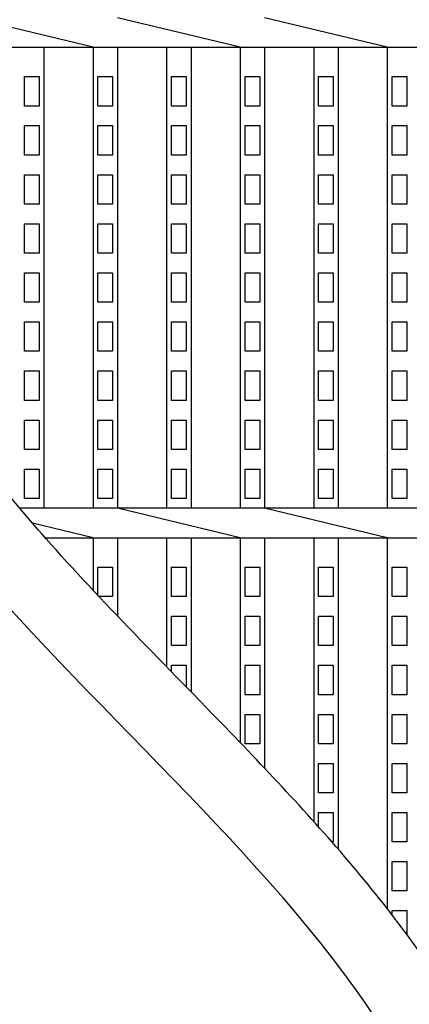
# Model space of a CAD drawing. Extents: x 1866 to 148060, y -8480 to 499.
# Drawn here: x 145637 to 145717, y -7990 to -7789 of the extents above; entities that cross this region are included whole.
import ezdxf

# ---------------------------------------------------------------- set-up
doc = ezdxf.new("R2010")
doc.units = 0
doc.header["$LTSCALE"] = 3
doc.layers.get('0').update_dxf_attribs({"linetype": 'CONTINUOUS'})
doc.layers.add('W0', color=7, linetype='CONTINUOUS')
doc.layers.add('上線', color=7, linetype='CONTINUOUS')

msp = doc.modelspace()

# ---------------------------------------------------------------- hatches: boundary and pattern name
h = msp.add_hatch()
h.set_pattern_fill('ANGLE', color=256, scale=3, style=0)
h.set_pattern_definition([(0, (5536.517, 8e-05), (0, 20.955), [15.24, -5.715]), (90, (5536.517, 8e-05), (-20.955, 1e-15), [15.24, -5.715])])
edge = h.paths.add_edge_path()
edge.add_line((146839.63, -7541.93), (145651.05, -7541.93))
edge.add_spline(control_points=[(145651.05, -7541.93), (145661.69, -7550.86), (145670.54, -7559.06), (145682.58, -7571.5), (145686.66, -7576.07), (145693.8, -7584.85), (145696.88, -7589.05), (145702.15, -7597.16), (145704.35, -7601.06), (145708.01, -7608.61), (145709.45, -7612.25), (145711.7, -7619.24), (145712.5, -7622.59), (145713.6, -7628.92), (145713.91, -7631.9), (145714.16, -7636.01), (145714.22, -7637.32), (145714.26, -7639.2), (145714.27, -7639.81), (145714.28, -7640.92), (145714.28, -7641.43), (145714.28, -7641.93)], knot_values=[726.592523, 726.592523, 726.592523, 726.592523, 731.133526, 731.133526, 733.990139, 733.990139, 736.846751, 736.846751, 739.703364, 739.703364, 742.559976, 742.559976, 745.416589, 745.416589, 748.273201, 748.273201, 749.701508, 749.701508, 750.415661, 750.415661, 751.039858, 751.039858, 751.039858, 751.039858], degree=3, periodic=0)
edge.add_line((145714.28, -7641.93), (146839.63, -7641.93))
edge.add_line((146839.63, -7641.93), (146839.63, -7541.93))
edge = h.paths.add_edge_path()
edge.add_spline(control_points=[(145699.28, -7641.93), (145699.28, -7641.79), (145699.22, -7622.19), (145696, -7595.78), (145627.21, -7541.93)], knot_values=[726.606506, 726.606506, 726.606506, 726.606506, 726.797644, 752.973708, 752.973708, 752.973708, 752.973708], degree=3, periodic=0)
edge.add_line((145627.21, -7541.93), (144339.63, -7541.93))
edge.add_line((144339.63, -7541.93), (144339.63, -7641.93))
edge.add_line((144339.63, -7641.93), (145699.28, -7641.93))
edge = h.paths.add_edge_path()
edge.add_spline(control_points=[(145642.46, -8141.93), (145664.24, -8114.97), (145714.94, -8081.82), (145724.66, -8048.02), (145725.27, -8041.93)], knot_values=[119.129214, 119.129214, 119.129214, 119.129214, 220.162826, 242.324721, 242.324721, 242.324721, 242.324721], degree=3, periodic=0)
edge.add_line((145725.27, -8041.93), (144339.63, -8041.93))
edge.add_line((144339.63, -8041.93), (144339.63, -8141.93))
edge.add_line((144339.63, -8141.93), (145642.46, -8141.93))
edge = h.paths.add_edge_path()
edge.add_line((146839.63, -8041.93), (145740.33, -8041.93))
edge.add_spline(control_points=[(145740.33, -8041.93), (145740.33, -8042.03), (145740.32, -8042.14), (145739.97, -8046.27), (145739.26, -8050.32), (145737.49, -8056.68), (145736.69, -8059.01), (145735.3, -8062.48), (145734.8, -8063.63), (145733.74, -8065.92), (145733.17, -8067.06), (145731.86, -8069.52), (145731.11, -8070.83), (145728.24, -8075.57), (145725.91, -8078.89), (145719.99, -8086.51), (145716.24, -8090.74), (145708.34, -8099), (145704.2, -8103.04), (145695.75, -8110.97), (145691.45, -8114.87), (145682.95, -8122.55), (145678.76, -8126.34), (145670.75, -8133.78), (145666.93, -8137.44), (145663.14, -8141.31), (145662.84, -8141.62), (145662.54, -8141.93)], knot_values=[132.135622, 132.135622, 132.135622, 132.135622, 132.430391, 132.430391, 143.712231, 143.712231, 150.314198, 150.314198, 153.615181, 153.615181, 156.916165, 156.916165, 160.834758, 160.834758, 171.284112, 171.284112, 185.527909, 185.527909, 199.771706, 199.771706, 214.015503, 214.015503, 228.2593, 228.2593, 242.503098, 242.503098, 243.740486, 243.740486, 243.740486, 243.740486], degree=3, periodic=0)
edge.add_line((145662.54, -8141.93), (146839.63, -8141.93))
edge.add_line((146839.63, -8141.93), (146839.63, -8041.93))

# ---------------------------------------------------------------- linework, layer by layer
at = {"layer": 'W0', "color": 0}
for p, q in [((145682.13, -7794.93), (145657.13, -7788.93)), ((145712.13, -7794.93), (145687.13, -7788.93)), ((145652.13, -7794.93), (145630.46, -7789.73)), ((145627.27, -7794.93), (145837.13, -7794.93)), ((145642.13, -7794.93), (145642.13, -7888.93)), ((145652.13, -7794.93), (145652.13, -7888.93)), ((145657.13, -7794.93), (145657.13, -7888.93)), ((145667.13, -7794.93), (145667.13, -7888.93)), ((145672.13, -7794.93), (145672.13, -7888.93)), ((145682.13, -7794.93), (145682.13, -7888.93)), ((145687.13, -7794.93), (145687.13, -7888.93)), ((145697.13, -7794.93), (145697.13, -7888.93)), ((145702.13, -7794.93), (145702.13, -7888.93)), ((145712.13, -7794.93), (145712.13, -7888.93)), ((145638.13, -7806.93), (145638.13, -7800.93)), ((145638.13, -7800.93), (145641.13, -7800.93)), ((145641.13, -7800.93), (145641.13, -7806.93)), ((145653.13, -7806.93), (145653.13, -7800.93)), ((145653.13, -7800.93), (145656.13, -7800.93)), ((145656.13, -7800.93), (145656.13, -7806.93)), ((145668.13, -7806.93), (145668.13, -7800.93)), ((145668.13, -7800.93), (145671.13, -7800.93)), ((145671.13, -7800.93), (145671.13, -7806.93)), ((145683.13, -7806.93), (145683.13, -7800.93)), ((145683.13, -7800.93), (145686.13, -7800.93)), ((145686.13, -7800.93), (145686.13, -7806.93)), ((145698.13, -7806.93), (145698.13, -7800.93)), ((145698.13, -7800.93), (145701.13, -7800.93)), ((145701.13, -7800.93), (145701.13, -7806.93)), ((145713.13, -7806.93), (145713.13, -7800.93)), ((145713.13, -7800.93), (145716.13, -7800.93)), ((145716.13, -7800.93), (145716.13, -7806.93)), ((145641.13, -7806.93), (145638.13, -7806.93)), ((145656.13, -7806.93), (145653.13, -7806.93)), ((145671.13, -7806.93), (145668.13, -7806.93)), ((145686.13, -7806.93), (145683.13, -7806.93)), ((145701.13, -7806.93), (145698.13, -7806.93)), ((145716.13, -7806.93), (145713.13, -7806.93)), ((145638.13, -7816.93), (145638.13, -7810.93)), ((145638.13, -7810.93), (145641.13, -7810.93)), ((145641.13, -7810.93), (145641.13, -7816.93)), ((145653.13, -7816.93), (145653.13, -7810.93)), ((145653.13, -7810.93), (145656.13, -7810.93)), ((145656.13, -7810.93), (145656.13, -7816.93)), ((145668.13, -7816.93), (145668.13, -7810.93)), ((145668.13, -7810.93), (145671.13, -7810.93)), ((145671.13, -7810.93), (145671.13, -7816.93)), ((145683.13, -7816.93), (145683.13, -7810.93)), ((145683.13, -7810.93), (145686.13, -7810.93)), ((145686.13, -7810.93), (145686.13, -7816.93)), ((145698.13, -7816.93), (145698.13, -7810.93)), ((145698.13, -7810.93), (145701.13, -7810.93)), ((145701.13, -7810.93), (145701.13, -7816.93)), ((145713.13, -7816.93), (145713.13, -7810.93)), ((145713.13, -7810.93), (145716.13, -7810.93)), ((145716.13, -7810.93), (145716.13, -7816.93)), ((145641.13, -7816.93), (145638.13, -7816.93)), ((145656.13, -7816.93), (145653.13, -7816.93)), ((145671.13, -7816.93), (145668.13, -7816.93)), ((145686.13, -7816.93), (145683.13, -7816.93)), ((145701.13, -7816.93), (145698.13, -7816.93)), ((145716.13, -7816.93), (145713.13, -7816.93)), ((145638.13, -7826.93), (145638.13, -7820.93)), ((145638.13, -7820.93), (145641.13, -7820.93)), ((145641.13, -7820.93), (145641.13, -7826.93)), ((145653.13, -7826.93), (145653.13, -7820.93)), ((145653.13, -7820.93), (145656.13, -7820.93)), ((145656.13, -7820.93), (145656.13, -7826.93)), ((145668.13, -7826.93), (145668.13, -7820.93)), ((145668.13, -7820.93), (145671.13, -7820.93)), ((145671.13, -7820.93), (145671.13, -7826.93)), ((145683.13, -7826.93), (145683.13, -7820.93)), ((145683.13, -7820.93), (145686.13, -7820.93)), ((145686.13, -7820.93), (145686.13, -7826.93)), ((145698.13, -7826.93), (145698.13, -7820.93)), ((145698.13, -7820.93), (145701.13, -7820.93)), ((145701.13, -7820.93), (145701.13, -7826.93)), ((145713.13, -7826.93), (145713.13, -7820.93)), ((145713.13, -7820.93), (145716.13, -7820.93)), ((145716.13, -7820.93), (145716.13, -7826.93)), ((145641.13, -7826.93), (145638.13, -7826.93)), ((145656.13, -7826.93), (145653.13, -7826.93)), ((145671.13, -7826.93), (145668.13, -7826.93)), ((145686.13, -7826.93), (145683.13, -7826.93)), ((145701.13, -7826.93), (145698.13, -7826.93)), ((145716.13, -7826.93), (145713.13, -7826.93)), ((145638.13, -7836.93), (145638.13, -7830.93)), ((145638.13, -7830.93), (145641.13, -7830.93)), ((145641.13, -7830.93), (145641.13, -7836.93)), ((145653.13, -7836.93), (145653.13, -7830.93)), ((145653.13, -7830.93), (145656.13, -7830.93)), ((145656.13, -7830.93), (145656.13, -7836.93)), ((145668.13, -7836.93), (145668.13, -7830.93)), ((145668.13, -7830.93), (145671.13, -7830.93)), ((145671.13, -7830.93), (145671.13, -7836.93)), ((145683.13, -7836.93), (145683.13, -7830.93)), ((145683.13, -7830.93), (145686.13, -7830.93)), ((145686.13, -7830.93), (145686.13, -7836.93)), ((145698.13, -7836.93), (145698.13, -7830.93)), ((145698.13, -7830.93), (145701.13, -7830.93)), ((145701.13, -7830.93), (145701.13, -7836.93)), ((145713.13, -7836.93), (145713.13, -7830.93)), ((145713.13, -7830.93), (145716.13, -7830.93)), ((145716.13, -7830.93), (145716.13, -7836.93)), ((145641.13, -7836.93), (145638.13, -7836.93)), ((145656.13, -7836.93), (145653.13, -7836.93)), ((145671.13, -7836.93), (145668.13, -7836.93)), ((145686.13, -7836.93), (145683.13, -7836.93)), ((145701.13, -7836.93), (145698.13, -7836.93)), ((145716.13, -7836.93), (145713.13, -7836.93)), ((145638.13, -7846.93), (145638.13, -7840.93)), ((145638.13, -7840.93), (145641.13, -7840.93)), ((145641.13, -7840.93), (145641.13, -7846.93)), ((145653.13, -7846.93), (145653.13, -7840.93)), ((145653.13, -7840.93), (145656.13, -7840.93)), ((145656.13, -7840.93), (145656.13, -7846.93)), ((145668.13, -7846.93), (145668.13, -7840.93)), ((145668.13, -7840.93), (145671.13, -7840.93)), ((145671.13, -7840.93), (145671.13, -7846.93)), ((145683.13, -7846.93), (145683.13, -7840.93)), ((145683.13, -7840.93), (145686.13, -7840.93)), ((145686.13, -7840.93), (145686.13, -7846.93)), ((145698.13, -7846.93), (145698.13, -7840.93)), ((145698.13, -7840.93), (145701.13, -7840.93)), ((145701.13, -7840.93), (145701.13, -7846.93)), ((145713.13, -7846.93), (145713.13, -7840.93)), ((145713.13, -7840.93), (145716.13, -7840.93)), ((145716.13, -7840.93), (145716.13, -7846.93)), ((145641.13, -7846.93), (145638.13, -7846.93)), ((145656.13, -7846.93), (145653.13, -7846.93)), ((145671.13, -7846.93), (145668.13, -7846.93)), ((145686.13, -7846.93), (145683.13, -7846.93)), ((145701.13, -7846.93), (145698.13, -7846.93)), ((145716.13, -7846.93), (145713.13, -7846.93)), ((145638.13, -7856.93), (145638.13, -7850.93)), ((145638.13, -7850.93), (145641.13, -7850.93)), ((145641.13, -7850.93), (145641.13, -7856.93)), ((145653.13, -7856.93), (145653.13, -7850.93)), ((145653.13, -7850.93), (145656.13, -7850.93)), ((145656.13, -7850.93), (145656.13, -7856.93)), ((145668.13, -7856.93), (145668.13, -7850.93)), ((145668.13, -7850.93), (145671.13, -7850.93)), ((145671.13, -7850.93), (145671.13, -7856.93)), ((145683.13, -7856.93), (145683.13, -7850.93)), ((145683.13, -7850.93), (145686.13, -7850.93)), ((145686.13, -7850.93), (145686.13, -7856.93)), ((145698.13, -7856.93), (145698.13, -7850.93)), ((145698.13, -7850.93), (145701.13, -7850.93)), ((145701.13, -7850.93), (145701.13, -7856.93)), ((145713.13, -7856.93), (145713.13, -7850.93)), ((145713.13, -7850.93), (145716.13, -7850.93)), ((145716.13, -7850.93), (145716.13, -7856.93)), ((145641.13, -7856.93), (145638.13, -7856.93)), ((145656.13, -7856.93), (145653.13, -7856.93)), ((145671.13, -7856.93), (145668.13, -7856.93)), ((145686.13, -7856.93), (145683.13, -7856.93)), ((145701.13, -7856.93), (145698.13, -7856.93)), ((145716.13, -7856.93), (145713.13, -7856.93)), ((145638.13, -7866.93), (145638.13, -7860.93)), ((145638.13, -7860.93), (145641.13, -7860.93)), ((145641.13, -7860.93), (145641.13, -7866.93)), ((145653.13, -7866.93), (145653.13, -7860.93)), ((145653.13, -7860.93), (145656.13, -7860.93)), ((145656.13, -7860.93), (145656.13, -7866.93)), ((145668.13, -7866.93), (145668.13, -7860.93)), ((145668.13, -7860.93), (145671.13, -7860.93)), ((145671.13, -7860.93), (145671.13, -7866.93)), ((145683.13, -7866.93), (145683.13, -7860.93)), ((145683.13, -7860.93), (145686.13, -7860.93)), ((145686.13, -7860.93), (145686.13, -7866.93)), ((145698.13, -7866.93), (145698.13, -7860.93)), ((145698.13, -7860.93), (145701.13, -7860.93)), ((145701.13, -7860.93), (145701.13, -7866.93)), ((145713.13, -7866.93), (145713.13, -7860.93)), ((145713.13, -7860.93), (145716.13, -7860.93)), ((145716.13, -7860.93), (145716.13, -7866.93)), ((145641.13, -7866.93), (145638.13, -7866.93)), ((145656.13, -7866.93), (145653.13, -7866.93)), ((145671.13, -7866.93), (145668.13, -7866.93)), ((145686.13, -7866.93), (145683.13, -7866.93)), ((145701.13, -7866.93), (145698.13, -7866.93)), ((145716.13, -7866.93), (145713.13, -7866.93)), ((145638.13, -7876.93), (145638.13, -7870.93)), ((145638.13, -7870.93), (145641.13, -7870.93)), ((145641.13, -7870.93), (145641.13, -7876.93)), ((145653.13, -7876.93), (145653.13, -7870.93)), ((145653.13, -7870.93), (145656.13, -7870.93)), ((145656.13, -7870.93), (145656.13, -7876.93)), ((145668.13, -7876.93), (145668.13, -7870.93)), ((145668.13, -7870.93), (145671.13, -7870.93)), ((145671.13, -7870.93), (145671.13, -7876.93)), ((145683.13, -7876.93), (145683.13, -7870.93)), ((145683.13, -7870.93), (145686.13, -7870.93)), ((145686.13, -7870.93), (145686.13, -7876.93)), ((145698.13, -7876.93), (145698.13, -7870.93)), ((145698.13, -7870.93), (145701.13, -7870.93)), ((145701.13, -7870.93), (145701.13, -7876.93)), ((145713.13, -7876.93), (145713.13, -7870.93)), ((145713.13, -7870.93), (145716.13, -7870.93)), ((145716.13, -7870.93), (145716.13, -7876.93)), ((145641.13, -7876.93), (145638.13, -7876.93)), ((145656.13, -7876.93), (145653.13, -7876.93)), ((145671.13, -7876.93), (145668.13, -7876.93)), ((145686.13, -7876.93), (145683.13, -7876.93)), ((145701.13, -7876.93), (145698.13, -7876.93)), ((145716.13, -7876.93), (145713.13, -7876.93)), ((145638.13, -7886.93), (145638.13, -7880.93)), ((145638.13, -7880.93), (145641.13, -7880.93)), ((145641.13, -7880.93), (145641.13, -7886.93)), ((145653.13, -7886.93), (145653.13, -7880.93)), ((145653.13, -7880.93), (145656.13, -7880.93)), ((145656.13, -7880.93), (145656.13, -7886.93)), ((145668.13, -7886.93), (145668.13, -7880.93)), ((145668.13, -7880.93), (145671.13, -7880.93)), ((145671.13, -7880.93), (145671.13, -7886.93)), ((145683.13, -7886.93), (145683.13, -7880.93)), ((145683.13, -7880.93), (145686.13, -7880.93)), ((145686.13, -7880.93), (145686.13, -7886.93)), ((145698.13, -7886.93), (145698.13, -7880.93)), ((145698.13, -7880.93), (145701.13, -7880.93)), ((145701.13, -7880.93), (145701.13, -7886.93)), ((145713.13, -7886.93), (145713.13, -7880.93)), ((145713.13, -7880.93), (145716.13, -7880.93)), ((145716.13, -7880.93), (145716.13, -7886.93)), ((145641.13, -7886.93), (145638.13, -7886.93)), ((145656.13, -7886.93), (145653.13, -7886.93)), ((145671.13, -7886.93), (145668.13, -7886.93)), ((145686.13, -7886.93), (145683.13, -7886.93)), ((145701.13, -7886.93), (145698.13, -7886.93)), ((145716.13, -7886.93), (145713.13, -7886.93)), ((145837.13, -7888.93), (145637.23, -7888.93)), ((145682.13, -7894.93), (145657.13, -7888.93)), ((145712.13, -7894.93), (145687.13, -7888.93)), ((145652.13, -7894.93), (145639.81, -7891.97)), ((145642.38, -7894.93), (145837.13, -7894.93)), ((145652.13, -7894.93), (145652.13, -7905.62)), ((145657.13, -7894.93), (145657.13, -7910.89)), ((145667.13, -7894.93), (145667.13, -7921.23)), ((145672.13, -7894.93), (145672.13, -7926.37)), ((145682.13, -7894.93), (145682.13, -7936.69)), ((145687.13, -7894.93), (145687.13, -7941.93)), ((145697.13, -7894.93), (145697.13, -7952.76)), ((145702.13, -7894.93), (145702.13, -7958.42)), ((145712.13, -7894.93), (145712.13, -7970.51)), ((145653.13, -7906.68), (145653.13, -7900.93)), ((145653.13, -7900.93), (145656.13, -7900.93)), ((145656.13, -7900.93), (145656.13, -7906.93)), ((145668.13, -7906.93), (145668.13, -7900.93)), ((145668.13, -7900.93), (145671.13, -7900.93)), ((145671.13, -7900.93), (145671.13, -7906.93)), ((145683.13, -7906.93), (145683.13, -7900.93)), ((145683.13, -7900.93), (145686.13, -7900.93)), ((145686.13, -7900.93), (145686.13, -7906.93)), ((145698.13, -7906.93), (145698.13, -7900.93)), ((145698.13, -7900.93), (145701.13, -7900.93)), ((145701.13, -7900.93), (145701.13, -7906.93)), ((145713.13, -7906.93), (145713.13, -7900.93)), ((145713.13, -7900.93), (145716.13, -7900.93)), ((145716.13, -7900.93), (145716.13, -7906.93)), ((145656.13, -7906.93), (145653.36, -7906.93)), ((145671.13, -7906.93), (145668.13, -7906.93)), ((145686.13, -7906.93), (145683.13, -7906.93)), ((145701.13, -7906.93), (145698.13, -7906.93)), ((145716.13, -7906.93), (145713.13, -7906.93)), ((145668.13, -7916.93), (145668.13, -7910.93)), ((145668.13, -7910.93), (145671.13, -7910.93)), ((145671.13, -7910.93), (145671.13, -7916.93)), ((145683.13, -7916.93), (145683.13, -7910.93)), ((145683.13, -7910.93), (145686.13, -7910.93)), ((145686.13, -7910.93), (145686.13, -7916.93)), ((145698.13, -7916.93), (145698.13, -7910.93)), ((145698.13, -7910.93), (145701.13, -7910.93)), ((145701.13, -7910.93), (145701.13, -7916.93)), ((145713.13, -7916.93), (145713.13, -7910.93)), ((145713.13, -7910.93), (145716.13, -7910.93)), ((145716.13, -7910.93), (145716.13, -7916.93)), ((145671.13, -7916.93), (145668.13, -7916.93)), ((145686.13, -7916.93), (145683.13, -7916.93)), ((145701.13, -7916.93), (145698.13, -7916.93)), ((145716.13, -7916.93), (145713.13, -7916.93)), ((145668.13, -7922.26), (145668.13, -7920.93)), ((145668.13, -7920.93), (145671.13, -7920.93)), ((145671.13, -7920.93), (145671.13, -7925.34)), ((145683.13, -7926.93), (145683.13, -7920.93)), ((145683.13, -7920.93), (145686.13, -7920.93)), ((145686.13, -7920.93), (145686.13, -7926.93)), ((145698.13, -7926.93), (145698.13, -7920.93)), ((145698.13, -7920.93), (145701.13, -7920.93)), ((145701.13, -7920.93), (145701.13, -7926.93)), ((145713.13, -7926.93), (145713.13, -7920.93)), ((145713.13, -7920.93), (145716.13, -7920.93)), ((145716.13, -7920.93), (145716.13, -7926.93)), ((145686.13, -7926.93), (145683.13, -7926.93)), ((145701.13, -7926.93), (145698.13, -7926.93)), ((145716.13, -7926.93), (145713.13, -7926.93)), ((145683.13, -7936.93), (145683.13, -7930.93)), ((145683.13, -7930.93), (145686.13, -7930.93)), ((145686.13, -7930.93), (145686.13, -7936.93)), ((145698.13, -7936.93), (145698.13, -7930.93)), ((145698.13, -7930.93), (145701.13, -7930.93)), ((145701.13, -7930.93), (145701.13, -7936.93)), ((145713.13, -7936.93), (145713.13, -7930.93)), ((145713.13, -7930.93), (145716.13, -7930.93)), ((145716.13, -7930.93), (145716.13, -7936.93)), ((145686.13, -7936.93), (145683.13, -7936.93)), ((145701.13, -7936.93), (145698.13, -7936.93)), ((145716.13, -7936.93), (145713.13, -7936.93)), ((145698.13, -7946.93), (145698.13, -7940.93)), ((145698.13, -7940.93), (145701.13, -7940.93)), ((145701.13, -7940.93), (145701.13, -7946.93)), ((145713.13, -7946.93), (145713.13, -7940.93)), ((145713.13, -7940.93), (145716.13, -7940.93)), ((145716.13, -7940.93), (145716.13, -7946.93)), ((145701.13, -7946.93), (145698.13, -7946.93)), ((145716.13, -7946.93), (145713.13, -7946.93)), ((145698.13, -7953.87), (145698.13, -7950.93)), ((145698.13, -7950.93), (145701.13, -7950.93)), ((145701.13, -7950.93), (145701.13, -7956.93)), ((145713.13, -7956.93), (145713.13, -7950.93)), ((145713.13, -7950.93), (145716.13, -7950.93)), ((145716.13, -7950.93), (145716.13, -7956.93)), ((145701.13, -7956.93), (145700.83, -7956.93)), ((145716.13, -7956.93), (145713.13, -7956.93)), ((145713.13, -7966.93), (145713.13, -7960.93)), ((145713.13, -7960.93), (145716.13, -7960.93)), ((145716.13, -7960.93), (145716.13, -7966.93)), ((145716.13, -7966.93), (145713.13, -7966.93)), ((145713.13, -7971.8), (145713.13, -7970.93)), ((145713.13, -7970.93), (145716.13, -7970.93)), ((145716.13, -7970.93), (145716.13, -7975.77))]:
    msp.add_line(p, q, dxfattribs=at)
at = {"layer": '上線'}
for points, knots in [([(145642.46, -8141.93), (145664.24, -8114.97), (145803.42, -8023.96), (145522.21, -7865.03), (145642.71, -7752.73), (145704.95, -7669.24), (145696, -7595.78), (145627.21, -7541.93)], [119.129214, 119.129214, 119.129214, 119.129214, 220.162826, 457.341894, 679.644257, 726.797644, 752.973708, 752.973708, 752.973708, 752.973708]), ([(145662.54, -8141.93), (145662.84, -8141.62), (145663.14, -8141.31), (145666.93, -8137.44), (145670.75, -8133.78), (145678.76, -8126.34), (145682.95, -8122.55), (145691.45, -8114.87), (145695.75, -8110.97), (145704.2, -8103.04), (145708.34, -8099), (145716.24, -8090.74), (145719.99, -8086.51), (145725.91, -8078.89), (145728.24, -8075.57), (145731.11, -8070.83), (145731.86, -8069.52), (145733.17, -8067.06), (145733.74, -8065.92), (145734.8, -8063.63), (145735.3, -8062.48), (145736.69, -8059.01), (145737.49, -8056.68), (145739.26, -8050.32), (145739.97, -8046.27), (145740.64, -8038.22), (145740.6, -8034.21), (145739.85, -8026.32), (145739.14, -8022.44), (145737.19, -8014.83), (145735.95, -8011.1), (145733.02, -8003.79), (145731.33, -8000.2), (145726.53, -7991.11), (145723.14, -7985.68), (145715.71, -7975.04), (145711.68, -7969.82), (145703.18, -7959.53), (145698.72, -7954.47), (145689.55, -7944.45), (145684.86, -7939.51), (145673.55, -7927.79), (145666.94, -7921.07), (145654.21, -7907.89), (145648.11, -7901.42), (145638.28, -7890.28), (145634.33, -7885.54), (145627.36, -7876.36), (145624.33, -7871.91), (145621.08, -7866.32), (145620.34, -7864.96), (145619.04, -7862.4), (145618.47, -7861.2), (145617.42, -7858.81), (145616.95, -7857.63), (145615.66, -7854.12), (145614.98, -7851.83), (145613.72, -7846.34), (145613.3, -7843.16), (145613.03, -7836.8), (145613.19, -7833.61), (145614.04, -7827.13), (145614.75, -7823.83), (145616.7, -7817.08), (145617.95, -7813.63), (145620.98, -7806.58), (145622.76, -7802.98), (145627.93, -7793.56), (145631.67, -7787.64), (145640.1, -7775.5), (145644.78, -7769.27), (145654.79, -7756.52), (145660.13, -7749.99), (145671.16, -7736.59), (145676.87, -7729.72), (145684.33, -7720.55), (145686.06, -7718.42), (145688.81, -7714.98), (145689.84, -7713.7), (145691.25, -7711.92), (145691.63, -7711.43), (145692.41, -7710.44), (145692.81, -7709.94), (145694.01, -7708.39), (145694.83, -7707.32), (145697.4, -7703.85), (145699.19, -7701.27), (145702.65, -7695.59), (145704.32, -7692.48), (145707.38, -7685.65), (145708.75, -7681.94), (145711.08, -7673.86), (145712.03, -7669.5), (145713.46, -7660.04), (145713.94, -7654.93), (145714.21, -7647.83), (145714.25, -7646.24), (145714.28, -7643.8), (145714.29, -7642.98), (145714.28, -7641.57), (145714.28, -7641), (145714.27, -7639.81), (145714.26, -7639.2), (145714.22, -7637.32), (145714.16, -7636.01), (145713.91, -7631.9), (145713.6, -7628.92), (145712.5, -7622.59), (145711.7, -7619.24), (145709.45, -7612.25), (145708.01, -7608.61), (145704.35, -7601.06), (145702.15, -7597.16), (145696.88, -7589.05), (145693.8, -7584.85), (145686.66, -7576.07), (145682.58, -7571.5), (145670.54, -7559.06), (145661.69, -7550.86), (145651.05, -7541.93)], [132.135622, 132.135622, 132.135622, 132.135622, 133.373011, 133.373011, 147.616809, 147.616809, 161.860606, 161.860606, 176.104403, 176.104403, 190.3482, 190.3482, 204.591997, 204.591997, 215.041351, 215.041351, 218.959944, 218.959944, 222.260927, 222.260927, 225.561911, 225.561911, 232.163878, 232.163878, 243.445718, 243.445718, 254.727558, 254.727558, 266.009399, 266.009399, 277.291239, 277.291239, 288.573079, 288.573079, 306.417635, 306.417635, 324.262191, 324.262191, 342.106747, 342.106747, 359.951304, 359.951304, 384.910364, 384.910364, 409.869424, 409.869424, 429.088988, 429.088988, 448.308553, 448.308553, 454.625114, 454.625114, 460.476368, 460.476368, 466.327623, 466.327623, 478.030132, 478.030132, 494.788409, 494.788409, 511.546686, 511.546686, 528.304963, 528.304963, 545.06324, 545.06324, 561.821518, 561.821518, 588.04499, 588.04499, 614.268463, 614.268463, 640.491935, 640.491935, 666.715408, 666.715408, 674.577367, 674.577367, 679.251849, 679.251849, 681.002525, 681.002525, 682.753201, 682.753201, 686.254553, 686.254553, 693.680256, 693.680256, 701.105959, 701.105959, 708.531662, 708.531662, 715.957365, 715.957365, 723.383068, 723.383068, 725.46418, 725.46418, 726.502567, 726.502567, 727.21672, 727.21672, 727.930873, 727.930873, 729.35918, 729.35918, 732.215792, 732.215792, 735.072405, 735.072405, 737.929017, 737.929017, 740.78563, 740.78563, 743.642242, 743.642242, 746.498855, 746.498855, 751.039858, 751.039858, 751.039858, 751.039858])]:
    msp.add_open_spline(points, degree=3, knots=knots, dxfattribs=at)

doc.saveas('drawing.dxf')
